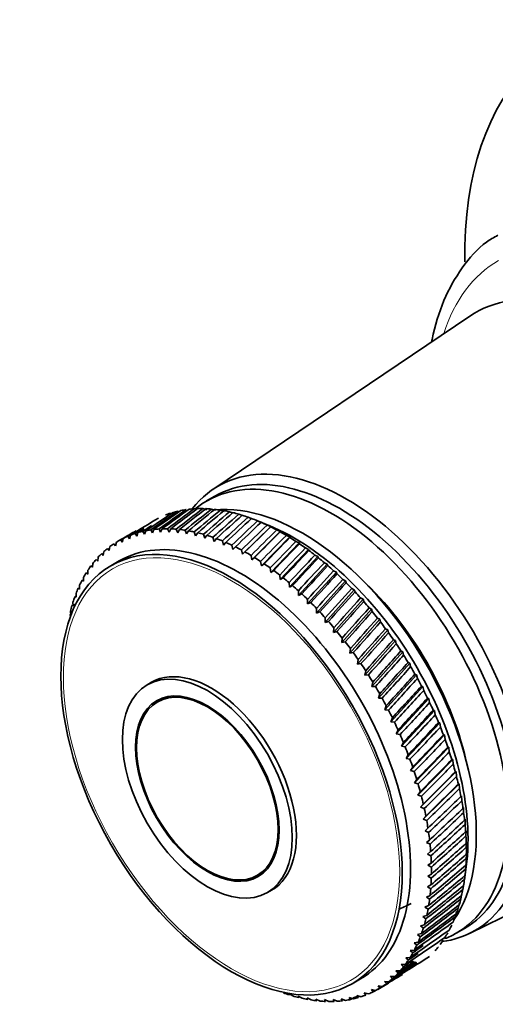
# Model space of a CAD drawing. Units: millimetres. Extents: x 0 to 2419, y 0 to 4701.
# Drawn here: x 430 to 470, y 358 to 442 of the extents above; entities that cross this region are included whole.
import ezdxf
from ezdxf import colors
from ezdxf.entities.mleader import LeaderData, LeaderLine
from ezdxf.math import Vec2, Vec3

# ---------------------------------------------------------------- set-up
doc = ezdxf.new("R2010")
doc.units = ezdxf.units.MM
doc.layers.add('DV5_Défaut', color=7, linetype='Continuous')
doc.layers.add('Défaut', color=7, linetype='Continuous')

# ---------------------------------------------------------------- blocks, each defined once
blk = doc.blocks.new('_DOT')
at = {"color": 0}
blk.add_line((0, 0), (-1, 0), dxfattribs=at)
at = {"color": 0, "const_width": 0.333}
blk.add_lwpolyline([(-0.1665, 0, 1), (0.1665, 0, 1)], format="xyb", close=True, dxfattribs=at)
blk = doc.blocks.new('SE4')
at = {"layer": 'DV5_Défaut', "color": 7, "linetype": 'Continuous', "lineweight": 35}
for p, q in [((467.908, 416.945), (446.101, 402.221)), ((446.269, 401.646), (445.562, 401.237)), ((445.594, 400.487), (445.241, 400.592)), ((446.329, 400.444), (445.982, 400.554)), ((447.08, 400.346), (446.74, 400.461)), ((447.845, 400.195), (447.512, 400.314)), ((448.622, 399.989), (448.297, 400.112)), ((448.6, 396.707), (451.006, 399.058)), ((449.41, 399.731), (449.092, 399.856)), ((450.859, 399.153), (449.829, 399.576)), ((450.205, 399.42), (449.895, 399.548)), ((450.19, 399.422), (450.205, 399.42)), ((451.006, 399.058), (450.705, 399.187)), ((451.001, 399.043), (451.006, 399.058)), ((439.003, 398.374), (438.091, 397.848)), ((438.866, 398.236), (439.004, 398.015)), ((439.004, 398.015), (439.092, 398.329)), ((439.493, 398.473), (439.631, 398.238)), ((439.631, 398.238), (439.729, 398.546)), ((440.147, 398.656), (440.284, 398.406)), ((440.284, 398.406), (440.392, 398.709)), ((440.826, 398.785), (440.96, 398.521)), ((440.96, 398.521), (441.079, 398.818)), ((441.527, 398.859), (441.658, 398.582)), ((441.658, 398.582), (441.788, 398.872)), ((442.249, 398.878), (442.377, 398.588)), ((442.377, 398.588), (442.517, 398.871)), ((442.989, 398.841), (443.113, 398.54)), ((443.113, 398.54), (443.264, 398.815)), ((443.746, 398.75), (443.865, 398.437)), ((443.865, 398.437), (444.027, 398.703)), ((444.518, 398.604), (444.632, 398.28)), ((444.632, 398.28), (444.803, 398.538)), ((445.303, 398.404), (445.41, 398.07)), ((445.41, 398.07), (445.592, 398.318)), ((449.405, 396.241), (451.81, 398.645)), ((451.81, 398.645), (451.518, 398.775)), ((451.815, 398.612), (451.81, 398.645)), ((452.616, 398.183), (452.332, 398.313)), ((437.696, 397.603), (437.834, 397.413)), ((437.834, 397.413), (437.901, 397.734)), ((438.266, 397.946), (438.405, 397.74)), ((438.405, 397.74), (438.482, 398.058)), ((446.098, 398.151), (446.199, 397.807)), ((446.199, 397.807), (446.39, 398.045)), ((446.901, 397.844), (446.994, 397.492)), ((446.994, 397.492), (447.195, 397.719)), ((447.71, 397.485), (447.796, 397.125)), ((450.21, 395.726), (452.616, 398.183)), ((451.011, 395.165), (453.42, 397.673)), ((452.629, 398.133), (452.616, 398.183)), ((453.42, 397.673), (453.146, 397.803)), ((453.442, 397.604), (453.42, 397.673)), ((436.652, 396.764), (436.787, 396.606)), ((436.787, 396.606), (436.833, 396.932)), ((437.158, 397.209), (437.294, 397.035)), ((437.294, 397.035), (437.351, 397.358)), ((447.796, 397.125), (448.006, 397.341)), ((448.523, 397.074), (448.6, 396.707)), ((448.6, 396.707), (448.82, 396.912)), ((449.337, 396.614), (449.405, 396.241)), ((451.806, 394.559), (454.222, 397.116)), ((454.222, 397.116), (453.956, 397.244)), ((454.251, 397.029), (454.222, 397.116)), ((455.018, 396.514), (454.762, 396.64)), ((435.743, 395.728), (435.872, 395.603)), ((435.872, 395.603), (435.899, 395.931)), ((436.18, 396.27), (436.312, 396.129)), ((436.312, 396.129), (436.348, 396.456)), ((438.134, 396.14), (437.427, 395.732)), ((449.405, 396.241), (449.634, 396.433)), ((450.151, 396.104), (450.21, 395.726)), ((450.21, 395.726), (450.447, 395.907)), ((452.594, 393.909), (455.018, 396.514)), ((453.371, 393.218), (455.806, 395.868)), ((455.054, 396.409), (455.018, 396.514)), ((455.806, 395.868), (455.56, 395.992)), ((455.849, 395.745), (455.806, 395.868)), ((435.344, 395.139), (435.468, 395.032)), ((435.468, 395.032), (435.485, 395.359)), ((450.961, 395.548), (451.011, 395.165)), ((451.011, 395.165), (451.256, 395.333)), ((451.767, 394.945), (451.806, 394.559)), ((454.137, 392.487), (456.585, 395.181)), ((456.585, 395.181), (456.348, 395.301)), ((456.633, 395.039), (456.585, 395.181)), ((434.773, 393.756), (434.771, 394.081)), ((434.981, 394.506), (435.101, 394.416)), ((435.101, 394.416), (435.109, 394.742)), ((451.806, 394.559), (452.06, 394.714)), ((452.566, 394.298), (452.594, 393.909)), ((452.594, 393.909), (452.855, 394.051)), ((454.889, 391.718), (457.352, 394.453)), ((457.352, 394.453), (457.125, 394.57)), ((457.405, 394.294), (457.352, 394.453)), ((434.483, 393.056), (434.473, 393.379)), ((434.658, 393.83), (434.773, 393.756)), ((453.354, 393.609), (453.371, 393.218)), ((453.371, 393.218), (453.639, 393.347)), ((455.624, 390.914), (458.105, 393.688)), ((458.105, 393.688), (457.888, 393.8)), ((458.163, 393.51), (458.105, 393.688)), ((434.13, 392.356), (434.232, 392.316)), ((434.232, 392.316), (434.214, 392.636)), ((434.374, 393.112), (434.483, 393.056)), ((454.131, 392.879), (454.137, 392.487)), ((454.137, 392.487), (454.412, 392.603)), ((456.341, 390.076), (458.842, 392.887)), ((458.842, 392.887), (458.635, 392.994)), ((458.903, 392.691), (458.842, 392.887)), ((433.928, 391.562), (434.023, 391.539)), ((434.023, 391.539), (433.997, 391.856)), ((454.895, 392.11), (454.889, 391.718)), ((454.889, 391.718), (455.17, 391.82)), ((457.038, 389.208), (459.56, 392.052)), ((459.56, 392.052), (459.364, 392.154)), ((459.625, 391.839), (459.56, 392.052)), ((455.642, 391.305), (455.624, 390.914)), ((455.624, 390.914), (455.911, 391.003)), ((457.713, 388.31), (460.259, 391.186)), ((460.259, 391.186), (460.073, 391.281)), ((460.326, 390.956), (460.259, 391.186)), ((456.372, 390.466), (456.341, 390.076)), ((456.341, 390.076), (456.633, 390.151)), ((458.364, 387.386), (460.936, 390.291)), ((460.936, 390.291), (460.76, 390.38)), ((461.004, 390.044), (460.936, 390.291)), ((457.081, 389.594), (457.038, 389.208)), ((457.038, 389.208), (457.335, 389.269)), ((458.989, 386.439), (461.589, 389.37)), ((461.589, 389.37), (461.423, 389.451)), ((461.658, 389.105), (461.589, 389.37)), ((457.769, 388.693), (457.713, 388.31)), ((457.713, 388.31), (458.014, 388.358)), ((459.586, 385.47), (462.217, 388.425)), ((462.217, 388.425), (462.06, 388.497)), ((462.286, 388.144), (462.217, 388.425)), ((458.433, 387.765), (458.364, 387.386)), ((458.364, 387.386), (458.669, 387.42)), ((460.155, 384.483), (462.817, 387.458)), ((462.817, 387.458), (462.67, 387.522)), ((462.885, 387.161), (462.817, 387.458)), ((459.071, 386.813), (458.989, 386.439)), ((463.389, 386.472), (463.251, 386.527)), ((440.88, 385.832), (440.526, 385.628)), ((458.989, 386.439), (459.297, 386.459)), ((459.682, 385.838), (459.586, 385.47)), ((460.693, 383.481), (463.389, 386.472)), ((463.455, 386.16), (463.389, 386.472)), ((459.586, 385.47), (459.898, 385.477)), ((460.264, 384.844), (460.155, 384.483)), ((461.199, 382.465), (463.93, 385.471)), ((463.93, 385.471), (463.801, 385.516)), ((463.994, 385.144), (463.93, 385.471)), ((442.108, 384.578), (441.376, 384.156)), ((460.155, 384.483), (460.468, 384.477)), ((461.671, 381.439), (464.439, 384.456)), ((464.439, 384.456), (464.319, 384.492)), ((464.5, 384.115), (464.439, 384.456)), ((460.815, 383.833), (460.693, 383.481)), ((460.693, 383.481), (461.008, 383.461)), ((462.109, 380.405), (464.914, 383.431)), ((464.914, 383.431), (464.804, 383.456)), ((464.972, 383.076), (464.914, 383.431)), ((461.334, 382.809), (461.199, 382.465)), ((461.199, 382.465), (461.515, 382.432)), ((462.51, 379.367), (465.355, 382.398)), ((465.355, 382.398), (465.253, 382.412)), ((465.408, 382.03), (465.355, 382.398)), ((461.819, 381.774), (461.671, 381.439)), ((461.671, 381.439), (461.988, 381.393)), ((462.27, 380.73), (462.109, 380.405)), ((462.875, 378.327), (465.76, 381.36)), ((465.76, 381.36), (465.667, 381.363)), ((465.808, 380.98), (465.76, 381.36)), ((462.109, 380.405), (462.425, 380.348)), ((463.201, 377.288), (466.128, 380.32)), ((466.128, 380.32), (466.043, 380.312)), ((466.17, 379.928), (466.128, 380.32)), ((462.684, 379.681), (462.51, 379.367)), ((462.51, 379.367), (462.827, 379.298)), ((463.489, 376.253), (466.458, 379.281)), ((466.458, 379.281), (466.38, 379.261)), ((466.494, 378.878), (466.458, 379.281)), ((463.062, 378.63), (462.875, 378.327)), ((462.875, 378.327), (463.19, 378.246)), ((463.736, 375.225), (466.749, 378.246)), ((466.749, 378.246), (466.679, 378.214)), ((466.778, 377.833), (466.749, 378.246)), ((463.401, 377.579), (463.201, 377.288)), ((463.201, 377.288), (463.515, 377.196)), ((463.7, 376.532), (463.489, 376.253)), ((463.943, 374.207), (467, 377.217)), ((467, 377.217), (466.937, 377.173)), ((467.022, 376.795), (467, 377.217)), ((463.489, 376.253), (463.8, 376.151)), ((467.211, 376.197), (467.155, 376.141)), ((467.224, 375.767), (467.211, 376.197)), ((467.883, 364.493), (491.538, 376.016)), ((463.96, 375.49), (463.736, 375.225)), ((463.736, 375.225), (464.045, 375.112)), ((467.381, 375.19), (467.331, 375.121)), ((467.385, 374.752), (467.381, 375.19)), ((464.179, 374.458), (463.943, 374.207)), ((463.943, 374.207), (464.249, 374.084)), ((467.51, 374.197), (467.466, 374.116)), ((467.504, 373.753), (467.51, 374.197)), ((464.357, 373.438), (464.11, 373.201)), ((464.11, 373.201), (464.411, 373.069)), ((467.597, 373.223), (467.558, 373.128)), ((467.581, 372.773), (467.597, 373.223)), ((464.492, 372.432), (464.234, 372.21)), ((467.641, 372.268), (467.608, 372.161)), ((467.615, 371.813), (467.641, 372.268)), ((464.234, 372.21), (464.531, 372.069)), ((464.586, 371.444), (464.317, 371.237)), ((464.317, 371.237), (464.609, 371.088)), ((467.607, 370.878), (467.644, 371.336)), ((467.644, 371.336), (467.615, 371.216)), ((449.876, 369.433), (450.608, 369.856)), ((464.637, 370.476), (464.358, 370.285)), ((464.358, 370.285), (464.645, 370.128)), ((467.456, 369.044), (467.606, 370.148)), ((467.556, 369.969), (467.604, 370.43)), ((467.604, 370.43), (467.579, 370.297)), ((464.645, 369.531), (464.357, 369.355)), ((464.357, 369.355), (464.638, 369.192)), ((467.462, 369.089), (467.523, 369.552)), ((467.523, 369.552), (467.501, 369.406)), ((450.726, 367.961), (451.08, 368.165)), ((464.611, 368.611), (464.313, 368.452)), ((464.313, 368.452), (464.588, 368.282)), ((467.326, 368.24), (467.399, 368.704)), ((464.534, 367.719), (464.228, 367.576)), ((464.228, 367.576), (464.496, 367.401)), ((467.149, 367.424), (467.234, 367.889)), ((464.415, 366.857), (464.1, 366.731)), ((464.1, 366.731), (464.361, 366.551)), ((466.93, 366.645), (467.028, 367.109)), ((464.254, 366.028), (463.931, 365.919)), ((463.931, 365.919), (464.185, 365.734)), ((466.67, 365.904), (466.782, 366.366)), ((464.052, 365.235), (463.722, 365.142)), ((463.722, 365.142), (463.967, 364.954)), ((466.762, 364.518), (467.469, 364.926)), ((463.808, 364.478), (463.472, 364.403)), ((463.472, 364.403), (463.709, 364.211)), ((463.201, 363.084), (462.853, 363.043)), ((463.524, 363.76), (463.182, 363.702)), ((463.182, 363.702), (463.411, 363.509)), ((462.838, 362.451), (462.486, 362.427)), ((462.486, 362.427), (462.697, 362.231)), ((462.853, 363.043), (463.073, 362.848)), ((462.438, 361.863), (462.082, 361.855)), ((462.082, 361.855), (462.283, 361.659)), ((457.927, 360.225), (458.634, 360.633)), ((461.53, 360.826), (461.168, 360.853)), ((461.168, 360.853), (461.349, 360.658)), ((462.002, 361.321), (461.642, 361.33)), ((461.642, 361.33), (461.834, 361.135)), ((459.916, 359.644), (459.549, 359.718)), ((459.549, 359.718), (459.7, 359.532)), ((460.091, 359.743), (461.003, 360.269)), ((460.486, 359.987), (460.12, 360.046)), ((460.12, 360.046), (460.281, 359.856)), ((461.024, 360.382), (460.66, 360.424)), ((460.66, 360.424), (460.831, 360.232)), ((452.879, 359.186), (452.544, 359.388)), ((452.544, 359.388), (452.59, 359.272)), ((453.664, 358.986), (453.322, 359.178)), ((453.322, 359.178), (453.379, 359.052)), ((454.435, 358.84), (454.089, 359.022)), ((454.089, 359.022), (454.155, 358.887)), ((455.193, 358.749), (454.841, 358.919)), ((454.841, 358.919), (454.918, 358.776)), ((457.356, 358.805), (456.994, 358.938)), ((456.994, 358.938), (457.103, 358.772)), ((458.035, 358.934), (457.67, 359.052)), ((457.67, 359.052), (457.79, 358.881)), ((458.688, 359.117), (458.323, 359.221)), ((458.323, 359.221), (458.453, 359.044)), ((459.316, 359.354), (458.95, 359.443)), ((458.95, 359.443), (459.09, 359.261)), ((455.933, 358.713), (455.578, 358.871)), ((455.578, 358.871), (455.665, 358.719)), ((456.655, 358.731), (456.296, 358.877)), ((456.296, 358.877), (456.394, 358.718))]:
    blk.add_line(p, q, dxfattribs=at)
for centre, start, end in [((430.064, 367.81), 29.42325, 30.52317), ((427.094, 366.095), 29.47683, 30.57675)]:
    blk.add_arc(centre, 38.102, start, end, dxfattribs=at)
for centre, major_axis, ratio, start_param, end_param in [((495.76, 405.739), (20, -34.641), 0.57735, 0, 3.943092), ((480.204, 396.758), (11.825, -20.482), 0.57735, 0, 3.18223), ((456.869, 383.286), (10.6, -18.36), 0.57735, 0, 3.141593), ((457.435, 383.612), (10.9, -18.879), 0.57735, 0, 3.371432), ((456.162, 382.878), (10.6, -18.36), 0.57735, 0, 3.241114), ((453.687, 381.449), (10.45, -18.1), 0.57735, 0.27263, 2.887049), ((400.715, 350.865), (60.898, 56.872), 0.140694, 0.687096, 0.737836), ((500.437, 408.44), (-73.859, -27.828), 0.22948, -0.773633, -0.722893), ((400.715, 350.865), (61.099, 57.67), 0.127047, 0.685277, 0.736018), ((500.437, 408.44), (-73.002, -28.621), 0.240185, -0.782417, -0.731676), ((400.715, 350.865), (61.347, 58.422), 0.113361, 0.684149, 0.73489), ((452.061, 380.51), (-11, 19.053), 0.57735, -0.122154, -0.088905), ((500.437, 408.44), (-72.144, -29.486), 0.250096, -0.792136, -0.741396), ((400.715, 350.865), (61.642, 59.13), 0.099687, 0.683664, 0.734405), ((452.061, 380.51), (-11, 19.053), 0.57735, -0.174514, -0.141265), ((500.437, 408.44), (-71.289, -30.42), 0.259104, -0.802761, -0.75202), ((400.715, 350.865), (61.979, 59.791), 0.086068, 0.683774, 0.734514), ((452.061, 380.51), (-11, 19.053), 0.57735, -0.226874, -0.193625), ((500.437, 408.44), (-70.44, -31.421), 0.267104, -0.814236, -0.763496), ((400.715, 350.865), (62.357, 60.406), 0.072545, 0.684431, 0.735171), ((452.061, 380.51), (-11, 19.053), 0.57735, -0.279233, -0.245985), ((500.437, 408.44), (-69.599, -32.482), 0.273994, -0.826489, -0.775749), ((452.061, 380.51), (-11, 19.053), 0.57735, -0.331593, -0.298345), ((400.715, 350.865), (62.773, 60.975), 0.059152, 0.68559, 0.736331), ((500.437, 408.44), (-68.77, -33.599), 0.27968, -0.839422, -0.788682), ((452.061, 380.51), (-11, 19.053), 0.57735, -0.383953, -0.350704), ((400.715, 350.865), (63.225, 61.498), 0.045918, 0.687208, 0.737948), ((500.437, 408.44), (-67.957, -34.766), 0.284081, -0.852918, -0.802177), ((452.061, 380.51), (-11, 19.053), 0.57735, -0.436313, -0.403064), ((400.715, 350.865), (63.71, 61.975), 0.032872, 0.689243, 0.739983), ((452.061, 380.51), (-11, 19.053), 0.57735, -0.488673, -0.455424), ((452.061, 380.51), (-11, 19.053), 0.57735, -0.541033, -0.507784), ((452.061, 380.51), (-11, 19.053), 0.57735, -0.593393, -0.560144), ((448.384, 378.387), (10.25, -17.754), 0.57735, 0, 3.141593), ((400.715, 350.865), (60.65, 55.14), 0.167637, 0.692999, 0.743739), ((500.437, 408.44), (-74.715, -27.107), 0.218089, -0.731486, -0.71506), ((500.437, 408.44), (-67.163, -35.974), 0.287131, -0.866838, -0.816097), ((400.715, 350.865), (64.227, 62.405), 0.020035, 0.691655, 0.742396), ((500.437, 408.44), (-66.395, -37.216), 0.288784, -0.88103, -0.830289), ((400.715, 350.865), (64.773, 62.789), 0.007428, 0.694408, 0.745148), ((500.437, 408.44), (-65.657, -38.482), 0.289013, -0.895332, -0.844592), ((400.715, 350.865), (65.347, 63.126), 0.004931, -0.748206, -0.697465), ((452.061, 380.51), (-11, 19.053), 0.57735, -0.645753, -0.612504), ((452.061, 380.51), (-11, 19.053), 0.57735, -0.698112, -0.664864), ((452.98, 381.04), (10.45, -18.1), 0.57735, 0.641404, 2.500188), ((452.061, 380.51), (-11, 19.053), 0.57735, -0.750472, -0.717224), ((500.437, 408.44), (-77.249, -25.385), 0.180798, -0.712989, -0.697174), ((400.715, 350.865), (60.608, 54.208), 0.180798, 0.72509, 0.747915), ((449.091, 378.795), (-11, 19.053), 0.57735, 6.215011, 6.248259), ((500.437, 408.44), (-76.411, -25.886), 0.193652, -0.71767, -0.702221), ((449.091, 378.795), (-11, 19.053), 0.57735, -0.120534, -0.087286), ((500.437, 408.44), (-75.566, -26.46), 0.206113, -0.724036, -0.708175), ((400.715, 350.865), (60.748, 56.028), 0.154245, 0.729422, 0.740394), ((449.091, 378.795), (-11, 19.053), 0.57735, -0.172894, -0.139646), ((449.091, 378.795), (-11, 19.053), 0.57735, -0.225254, -0.192006), ((449.091, 378.795), (-11, 19.053), 0.57735, -0.277614, -0.244365), ((449.091, 378.795), (-11, 19.053), 0.57735, -0.329974, -0.296725), ((449.091, 378.795), (-11, 19.053), 0.57735, -0.382334, -0.349085), ((449.091, 378.795), (-11, 19.053), 0.57735, -0.434694, -0.401445), ((449.091, 378.795), (-11, 19.053), 0.57735, -0.487054, -0.453805), ((449.091, 378.795), (-11, 19.053), 0.57735, -0.539413, -0.506165), ((449.091, 378.795), (-11, 19.053), 0.57735, -0.591773, -0.558525), ((500.437, 408.44), (-64.953, -39.765), 0.287815, -0.909578, -0.858838), ((400.715, 350.865), (65.945, 63.417), 0.017025, -0.751536, -0.700795), ((500.437, 408.44), (-64.29, -41.055), 0.285208, -0.923603, -0.872862), ((452.061, 380.51), (-11, 19.053), 0.57735, -0.802832, -0.769583), ((449.091, 378.795), (-11, 19.053), 0.57735, 0.036545, 0.069794), ((449.091, 378.795), (11, -19.053), 0.57735, 3.125778, 3.159027), ((449.091, 378.795), (-11, 19.053), 0.57735, -0.644133, -0.610885), ((449.091, 378.795), (-11, 19.053), 0.57735, -0.696493, -0.663244), ((400.715, 350.865), (66.567, 63.66), 0.028842, -0.755107, -0.704366), ((500.437, 408.44), (-63.671, -42.345), 0.281234, -0.93725, -0.886509), ((400.715, 350.865), (67.21, 63.857), 0.040369, -0.75889, -0.708149), ((452.061, 380.51), (-11, 19.053), 0.57735, -0.855192, -0.821943), ((452.061, 380.51), (-11, 19.053), 0.57735, -0.907552, -0.874303), ((449.091, 378.795), (-11, 19.053), 0.57735, 0.141265, 0.174514), ((449.091, 378.795), (-11, 19.053), 0.57735, 0.088905, 0.122154), ((449.091, 378.795), (-11, 19.053), 0.57735, -0.748853, -0.715604), ((449.091, 378.795), (-11, 19.053), 0.57735, -0.801213, -0.767964), ((500.437, 408.44), (-63.101, -43.626), 0.275952, -0.950377, -0.899636), ((400.715, 350.865), (67.873, 64.007), 0.051594, -0.762859, -0.712118), ((500.437, 408.44), (-62.585, -44.891), 0.269438, -0.962859, -0.912119), ((452.061, 380.51), (-11, 19.053), 0.57735, -0.959912, -0.926663), ((449.091, 378.795), (-11, 19.053), 0.57735, 0.245985, 0.279233), ((449.091, 378.795), (-11, 19.053), 0.57735, 0.193625, 0.226874), ((449.091, 378.795), (-11, 19.053), 0.57735, -0.853573, -0.820324), ((449.091, 378.795), (-11, 19.053), 0.57735, -0.905933, -0.872684), ((400.715, 350.865), (68.553, 64.111), 0.062508, -0.766987, -0.716247), ((500.437, 408.44), (-62.125, -46.135), 0.261784, -0.974594, -0.923853), ((400.715, 350.865), (69.25, 64.167), 0.073102, -0.771253, -0.720512), ((452.061, 380.51), (-11, 19.053), 0.57735, -1.012272, -0.979023), ((452.061, 380.51), (-11, 19.053), 0.57735, -1.064632, -1.031383), ((449.091, 378.795), (-11, 19.053), 0.57735, 0.298345, 0.331593), ((449.091, 378.795), (-11, 19.053), 0.57735, -0.958292, -0.925044), ((500.437, 408.44), (-61.724, -47.352), 0.253087, -0.985497, -0.934757), ((400.715, 350.865), (69.961, 64.177), 0.083368, -0.775634, -0.724893), ((452.061, 380.51), (-11, 19.053), 0.57735, -1.116991, -1.083743), ((449.091, 378.795), (-11, 19.053), 0.57735, 0.350704, 0.383953), ((449.091, 378.795), (-11, 19.053), 0.57735, -1.010652, -0.977404), ((449.091, 378.795), (-11, 19.053), 0.57735, -1.063012, -1.029764), ((500.437, 408.44), (-61.383, -48.538), 0.243454, -0.995512, -0.944771), ((400.715, 350.865), (70.685, 64.141), 0.093299, -0.78011, -0.729369), ((452.061, 380.51), (-11, 19.053), 0.57735, -1.169351, -1.136103), ((454.748, 382.061), (9.5, -16.454), 0.57735, 1.085695, 2.055897), ((454.748, 382.061), (9.5, -16.454), 0.57735, 1.085695, 2.055897), ((449.091, 378.795), (-11, 19.053), 0.57735, 0.403064, 0.436313), ((449.091, 378.795), (-11, 19.053), 0.57735, -1.115372, -1.082123), ((500.437, 408.44), (-61.105, -49.689), 0.232992, -1.004597, -0.953857), ((400.715, 350.865), (71.42, 64.059), 0.102886, -0.784664, -0.733923), ((452.061, 380.51), (-11, 19.053), 0.57735, -1.221711, -1.188463), ((449.091, 378.795), (-11, 19.053), 0.57735, 0.507784, 0.541033), ((500.437, 408.44), (-84.872, -24.005), 0.045918, -0.693241, -0.687208), ((449.091, 378.795), (-11, 19.053), 0.57735, 0.455424, 0.488673), ((449.091, 378.795), (-11, 19.053), 0.57735, -1.167732, -1.134483), ((500.437, 408.44), (-60.889, -50.803), 0.221809, -1.012735, -0.961995), ((400.715, 350.865), (72.165, 63.93), 0.112124, -0.789278, -0.738537), ((452.061, 380.51), (-11, 19.053), 0.57735, -1.274071, -1.240822), ((449.091, 378.795), (-11, 19.053), 0.57735, -1.220092, -1.186843), ((500.437, 408.44), (-60.734, -51.877), 0.210009, -1.019923, -0.969183), ((400.715, 350.865), (72.918, 63.756), 0.121007, -0.793937, -0.743197), ((452.061, 380.51), (-11, 19.053), 0.57735, -1.326431, -1.293182), ((449.091, 378.795), (-11, 19.053), 0.57735, -1.272452, -1.239203), ((500.437, 408.44), (-60.641, -52.909), 0.197694, -1.026173, -0.975432), ((400.715, 350.865), (73.676, 63.537), 0.129528, -0.798628, -0.747888), ((452.061, 380.51), (-11, 19.053), 0.57735, -1.378791, -1.345542), ((449.091, 378.795), (-11, 19.053), 0.57735, -1.324812, -1.291563), ((500.437, 408.44), (-60.607, -53.899), 0.184956, -1.031507, -0.980767), ((400.715, 350.865), (74.44, 63.273), 0.137682, -0.803339, -0.752598), ((452.061, 380.51), (-11, 19.053), 0.57735, -1.431151, -1.397902), ((449.091, 378.795), (-11, 19.053), 0.57735, -1.377171, -1.343923), ((500.437, 408.44), (-60.631, -54.846), 0.171884, -1.035958, -0.985217), ((400.715, 350.865), (75.207, 62.965), 0.145463, -0.808058, -0.757317), ((452.061, 380.51), (-11, 19.053), 0.57735, -1.483511, -1.450262), ((449.091, 378.795), (-11, 19.053), 0.57735, -1.429531, -1.396283), ((500.437, 408.44), (-60.711, -55.748), 0.158558, -1.039564, -0.988824), ((445.98, 376.999), (5.1, -8.833), 0.57735, 0, 3.141593), ((449.091, 378.795), (-11, 19.053), 0.57735, -1.481891, -1.448643), ((400.715, 350.865), (75.975, 62.614), 0.152867, -0.812775, -0.762035), ((500.437, 408.44), (-60.844, -56.606), 0.145051, -1.04237, -0.991629), ((452.061, 380.51), (-11, 19.053), 0.57735, 4.747315, 4.780564), ((400.715, 350.865), (76.743, 62.22), 0.159887, -0.817483, -0.766742), ((500.437, 408.44), (-61.029, -57.419), 0.131429, -1.04442, -0.99368), ((449.091, 378.795), (-11, 19.053), 0.57735, 4.748934, 4.782183), ((400.715, 350.865), (77.51, 61.784), 0.16652, -0.822174, -0.771433), ((452.061, 380.51), (11, -19.053), 0.57735, 1.501002, 1.534251), ((500.437, 408.44), (-61.262, -58.186), 0.11775, -1.045764, -0.995023), ((400.715, 350.865), (78.274, 61.307), 0.172761, -0.826842, -0.776102), ((452.061, 380.51), (11, -19.053), 0.57735, 1.448643, 1.481891), ((449.091, 378.795), (11, -19.053), 0.57735, 1.502622, 1.53587), ((500.437, 408.44), (-61.542, -58.908), 0.104066, -1.04645, -0.995709), ((400.715, 350.865), (79.032, 60.789), 0.178604, -0.831483, -0.780743), ((452.061, 380.51), (11, -19.053), 0.57735, 1.396283, 1.429531), ((449.091, 378.795), (11, -19.053), 0.57735, 1.450262, 1.483511), ((500.437, 408.44), (-61.866, -59.584), 0.090425, -1.046526, -0.995785), ((449.091, 378.795), (11, -19.053), 0.57735, 1.397902, 1.431151), ((400.715, 350.865), (79.784, 60.233), 0.184045, -0.836094, -0.785353), ((500.437, 408.44), (-62.231, -60.214), 0.076868, -1.046039, -0.995299), ((452.061, 380.51), (11, -19.053), 0.57735, 1.343923, 1.377171), ((400.715, 350.865), (80.528, 59.64), 0.189081, -0.84067, -0.78993), ((452.061, 380.51), (11, -19.053), 0.57735, 1.291563, 1.324812), ((449.091, 378.795), (11, -19.053), 0.57735, 1.345542, 1.378791), ((500.437, 408.44), (-62.635, -60.798), 0.063429, -1.045036, -0.994296), ((400.715, 350.865), (81.263, 59.01), 0.193707, -0.845212, -0.794472), ((452.061, 380.51), (11, -19.053), 0.57735, 1.239203, 1.272452), ((449.091, 378.795), (11, -19.053), 0.57735, 1.293182, 1.326431), ((500.437, 408.44), (-63.076, -61.336), 0.050141, -1.043561, -0.99282), ((400.715, 350.865), (81.986, 58.345), 0.197919, -0.849719, -0.798978), ((452.061, 380.51), (11, -19.053), 0.57735, 1.186843, 1.220092), ((449.091, 378.795), (11, -19.053), 0.57735, 1.240822, 1.274071), ((500.437, 408.44), (-63.551, -61.827), 0.037032, -1.041655, -0.990915), ((449.091, 378.795), (11, -19.053), 0.57735, 1.188463, 1.221711), ((400.715, 350.865), (82.696, 57.646), 0.201713, -0.854191, -0.80345), ((500.437, 408.44), (-64.058, -62.273), 0.024125, -1.03936, -0.988619), ((452.061, 380.51), (11, -19.053), 0.57735, 1.134483, 1.167732), ((400.715, 350.865), (83.392, 56.916), 0.205087, -0.858629, -0.807888), ((452.061, 380.51), (11, -19.053), 0.57735, 1.082123, 1.115372), ((449.091, 378.795), (11, -19.053), 0.57735, 1.136103, 1.169351), ((500.437, 408.44), (-64.595, -62.671), 0.011443, -1.036712, -0.985972), ((400.715, 350.865), (84.071, 56.155), 0.208037, -0.863035, -0.812295), ((452.061, 380.51), (11, -19.053), 0.57735, 1.029764, 1.063012), ((449.091, 378.795), (11, -19.053), 0.57735, 1.083743, 1.116991), ((500.437, 408.44), (-65.16, -63.023), 0.000997, 0.983008, 1.033749), ((400.715, 350.865), (84.733, 55.366), 0.210561, -0.867414, -0.816673), ((452.061, 380.51), (11, -19.053), 0.57735, 0.977404, 1.010652), ((449.091, 378.795), (11, -19.053), 0.57735, 1.031383, 1.064632), ((500.437, 408.44), (-65.751, -63.329), 0.013178, 0.979762, 1.030502), ((449.091, 378.795), (11, -19.053), 0.57735, 0.979023, 1.012272), ((400.715, 350.865), (85.375, 54.55), 0.212657, -0.871767, -0.821026), ((500.437, 408.44), (-66.365, -63.587), 0.025085, 0.976265, 1.027006), ((452.061, 380.51), (11, -19.053), 0.57735, 0.925044, 0.958292), ((400.715, 350.865), (85.997, 53.71), 0.214321, -0.876098, -0.825358), ((500.437, 408.44), (-67.002, -63.799), 0.036706, 0.972547, 1.023287), ((452.061, 380.51), (11, -19.053), 0.57735, 0.872684, 0.905933), ((449.091, 378.795), (11, -19.053), 0.57735, 0.926663, 0.959912), ((400.715, 350.865), (86.596, 52.847), 0.215554, -0.880413, -0.829673), ((452.061, 380.51), (11, -19.053), 0.57735, 0.820324, 0.853573), ((449.091, 378.795), (11, -19.053), 0.57735, 0.874303, 0.907552), ((400.715, 350.865), (87.172, 51.964), 0.216353, -0.884717, -0.833976), ((500.437, 408.44), (-67.658, -63.964), 0.048029, 0.968635, 1.019375), ((452.061, 380.51), (11, -19.053), 0.57735, 0.767964, 0.801213), ((400.715, 350.865), (87.723, 51.062), 0.216718, -0.889013, -0.838272), ((449.091, 378.795), (11, -19.053), 0.57735, 0.821943, 0.855192), ((500.437, 408.44), (-68.333, -64.083), 0.059044, 0.964555, 1.015296), ((452.061, 380.51), (11, -19.053), 0.57735, 0.715604, 0.748853), ((400.715, 350.865), (88.247, 50.143), 0.216648, -0.893307, -0.842567), ((500.437, 408.44), (-69.025, -64.154), 0.069742, 0.960331, 1.011071), ((449.091, 378.795), (11, -19.053), 0.57735, 0.769583, 0.802832), ((452.061, 380.51), (11, -19.053), 0.57735, 0.663244, 0.696493), ((400.715, 350.865), (88.744, 49.211), 0.216144, -0.897605, -0.846864), ((500.437, 408.44), (-69.732, -64.179), 0.080114, 0.955985, 1.006725), ((449.091, 378.795), (11, -19.053), 0.57735, 0.717224, 0.750472), ((452.061, 380.51), (11, -19.053), 0.57735, 0.610885, 0.644133), ((400.715, 350.865), (89.212, 48.267), 0.215206, -0.901911, -0.851171), ((500.437, 408.44), (-70.452, -64.158), 0.090152, 0.951537, 1.002277), ((449.091, 378.795), (11, -19.053), 0.57735, 0.664864, 0.698112), ((452.061, 380.51), (11, -19.053), 0.57735, 0.558525, 0.591773), ((400.715, 350.865), (89.65, 47.314), 0.213835, -0.906231, -0.855491), ((500.437, 408.44), (-71.184, -64.09), 0.09985, 0.947006, 0.997747), ((449.091, 378.795), (11, -19.053), 0.57735, 0.612504, 0.645753), ((452.061, 380.51), (11, -19.053), 0.57735, 0.506165, 0.539413), ((454.394, 381.857), (8.55, -14.809), 0.57735, 6.173939, 6.283185), ((400.715, 350.865), (90.056, 46.353), 0.212032, -0.910569, -0.859829), ((500.437, 408.44), (-71.925, -63.976), 0.109201, 0.94241, 0.99315), ((449.091, 378.795), (11, -19.053), 0.57735, 0.560144, 0.593393), ((452.061, 380.51), (11, -19.053), 0.57735, 0.453805, 0.487054), ((400.715, 350.865), (90.431, 45.388), 0.209799, -0.91493, -0.86419), ((500.437, 408.44), (-72.676, -63.817), 0.118198, 0.937763, 0.988504), ((449.091, 378.795), (11, -19.053), 0.57735, 0.507784, 0.541033), ((452.061, 380.51), (11, -19.053), 0.57735, 0.401445, 0.434694), ((500.437, 408.44), (-74.195, -63.363), 0.135108, 0.928375, 0.979116), ((500.437, 408.44), (-73.433, -63.612), 0.126836, 0.933081, 0.983821), ((449.091, 378.795), (11, -19.053), 0.57735, 0.455424, 0.488673), ((452.061, 380.51), (11, -19.053), 0.57735, 0.349085, 0.382334), ((500.437, 408.44), (-74.961, -63.069), 0.14301, 0.923658, 0.974398), ((449.091, 378.795), (11, -19.053), 0.57735, 0.403064, 0.436313), ((452.061, 380.51), (11, -19.053), 0.57735, 0.244365, 0.277614), ((457.435, 383.612), (10.9, -18.879), 0.57735, 6.053346, 6.283185), ((452.061, 380.51), (11, -19.053), 0.57735, 0.296725, 0.329974), ((456.162, 382.878), (10.6, -18.36), 0.57735, 6.196312, 6.283185), ((400.715, 350.865), (90.773, 44.42), 0.207138, -0.919317, -0.90627), ((449.091, 378.795), (11, -19.053), 0.57735, 0.350704, 0.383953), ((452.061, 380.51), (11, -19.053), 0.57735, 0.192006, 0.225254), ((500.437, 408.44), (-77.265, -61.928), 0.164437, 0.90953, 0.960271), ((449.091, 378.795), (11, -19.053), 0.57735, 0.245985, 0.279233), ((400.715, 350.865), (91.081, 43.451), 0.204052, -0.923734, -0.911489), ((449.091, 378.795), (11, -19.053), 0.57735, 0.298345, 0.331593), ((400.715, 350.865), (91.796, 40.565), 0.192269, -0.937183, -0.916615), ((500.437, 408.44), (-76.497, -62.351), 0.157679, 0.914227, 0.942289), ((400.715, 350.865), (91.593, 41.521), 0.196614, -0.932665, -0.910919), ((500.437, 408.44), (-75.729, -62.731), 0.150535, 0.918939, 0.937005), ((449.091, 378.795), (11, -19.053), 0.57735, 0.193625, 0.226874), ((400.715, 350.865), (91.355, 42.484), 0.200542, -0.928182, -0.916601), ((500.437, 408.44), (-78.029, -61.464), 0.170803, 0.904854, 0.930027), ((400.715, 350.865), (91.963, 39.617), 0.187511, -0.941736, -0.922145), ((449.091, 378.795), (11, -19.053), 0.57735, 0.088905, 0.122154), ((449.091, 378.795), (11, -19.053), 0.57735, 0.141265, 0.174514), ((400.715, 350.865), (92.187, 37.754), 0.176774, -0.950944, -0.941375), ((449.091, 378.795), (-11, 19.053), 0.57735, 3.125778, 3.159027), ((400.715, 350.865), (92.094, 38.679), 0.182345, -0.946324, -0.93644), ((449.091, 378.795), (11, -19.053), 0.57735, 0.036545, 0.069794), ((449.091, 378.795), (11, -19.053), 0.57735, -0.591773, -0.558525), ((449.091, 378.795), (11, -19.053), 0.57735, -0.539413, -0.506165), ((449.091, 378.795), (11, -19.053), 0.57735, -0.487054, -0.453805), ((400.715, 350.865), (92.246, 35.073), 0.157679, -0.964968, -0.956358), ((449.091, 378.795), (11, -19.053), 0.57735, -0.172894, -0.139646), ((449.091, 378.795), (11, -19.053), 0.57735, -0.120534, -0.087286), ((449.091, 378.795), (11, -19.053), 0.57735, 6.215011, 6.248259), ((449.091, 378.795), (11, -19.053), 0.57735, -0.434694, -0.401445), ((449.091, 378.795), (11, -19.053), 0.57735, -0.382334, -0.349085), ((449.091, 378.795), (11, -19.053), 0.57735, -0.329974, -0.296725), ((449.091, 378.795), (11, -19.053), 0.57735, -0.277614, -0.244365), ((449.091, 378.795), (11, -19.053), 0.57735, -0.225254, -0.192006)]:
    blk.add_ellipse(centre, major_axis=major_axis, ratio=ratio, start_param=start_param, end_param=end_param, dxfattribs=at)
at = {"layer": 'DV5_Défaut', "color": 7, "linetype": 'Continuous', "lineweight": 18}
blk.add_ellipse((483.598, 398.718), major_axis=(-13.25, 22.95), ratio=0.57735, start_param=0, end_param=0.485058, dxfattribs=at)
at = {"layer": 'DV5_Défaut', "color": 7, "linetype": 'Continuous', "lineweight": 35}
for centre, major_axis in [((447.677, 377.979), (10.25, -17.754)), ((445.626, 376.795), (5.1, -8.833)), ((445.626, 376.795), (4.313, -7.469)), ((445.626, 376.795), (4.25, -7.361))]:
    blk.add_ellipse(centre, major_axis=major_axis, ratio=0.57735, dxfattribs=at)
at = {"layer": 'DV5_Défaut', "color": 7, "linetype": 'Continuous', "lineweight": 18}
blk.add_ellipse((447.677, 377.979), major_axis=(10.096, -17.487), ratio=0.57735, dxfattribs=at)
at = {"layer": 'DV5_Défaut', "color": 7, "linetype": 'Continuous', "lineweight": 35}
blk.add_open_spline([(470.3, 423.817), (469.939, 423.616), (468.82, 422.984), (467.171, 421.086), (465.609, 418.321), (464.934, 416.089), (464.688, 414.84), (464.677, 414.781)], degree=3, knots=[0, 0, 0, 0, 0.109134, 0.397713, 0.688161, 0.985466, 1, 1, 1, 1], dxfattribs=at)

msp = doc.modelspace()

# ---------------------------------------------------------------- block references
at = {"layer": 'Défaut'}
msp.add_blockref('SE4', (0, 0), dxfattribs=at)

# ---------------------------------------------------------------- leaders
at = {"layer": 'Défaut', "color": 7, "linetype": 'Continuous', "lineweight": 18}
ml = msp.add_multileader_mtext('Standard', dxfattribs=at)
ml.set_content('{\\pxsm0.9;\\fSolid Edge ISO|b1||i0||c0|p34;\\W1.;03/11/2020\\P}', color=256)
ml.set_leader_properties()
ml.set_arrow_properties(name='DOT')
ml.build(insert=Vec2(0, 0))
ml.multileader.update_dxf_attribs({"leader_type": 0, "dogleg_length": 0, "arrow_head_size": 12})
ctx = ml.context
ctx.base_point, ctx.char_height, ctx.arrow_head_size, ctx.landing_gap_size = Vec3(2331.881, 4693.899), 12, 12, 4.2
notes = []
notes.append((ctx, [(0, (0, 0, 0), (0, 0), (1, 0), 1, [])]))
ctx.mtext.insert = Vec3(2333.881, 4700.019)
for ctx, leaders in notes:
    for number, flags, end, landing, length, lines in leaders:
        leader = LeaderData()
        leader.index, (leader.has_last_leader_line, leader.has_dogleg_vector, leader.attachment_direction) = number, flags
        leader.last_leader_point, leader.dogleg_vector, leader.dogleg_length = Vec3(end), Vec3(landing), length
        for number, points, colour, breaks in lines:
            line = LeaderLine()
            line.index, line.vertices, line.color, line.breaks = number, Vec3.list(points), colors.encode_raw_color(colour), breaks
            leader.lines.append(line)
        ctx.leaders.append(leader)

doc.saveas('drawing.dxf')
